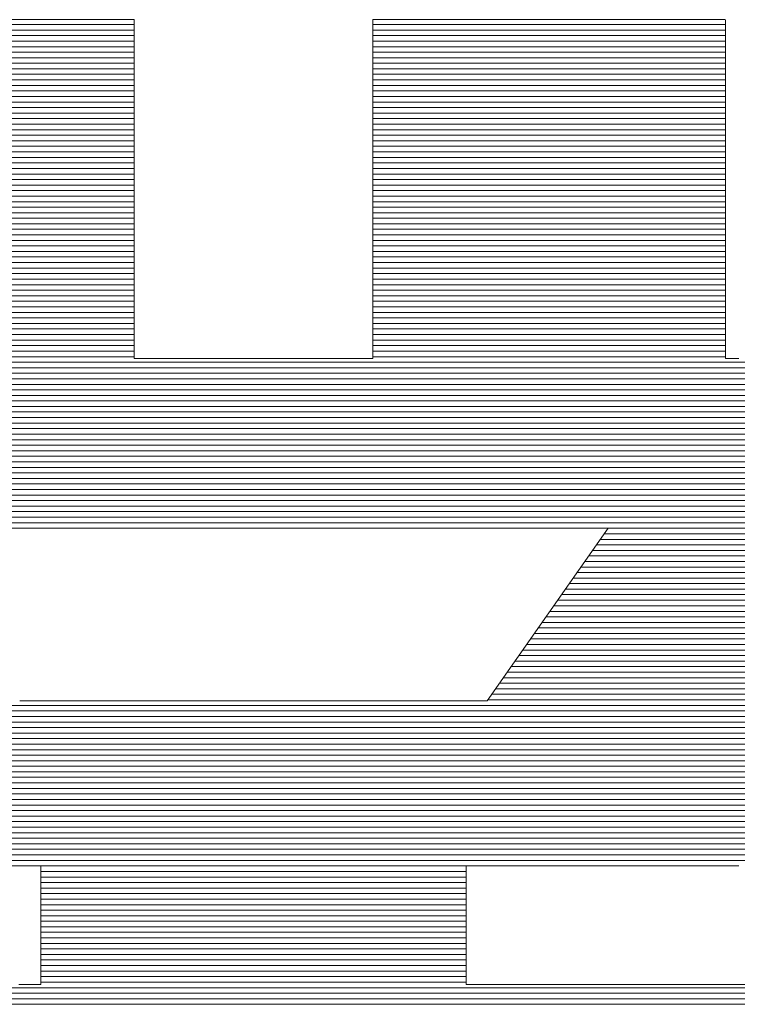
# Model space of a CAD drawing. Units: millimetres. Extents: x -1000 to 1000, y -693 to 692.
# Drawn here: x 826 to 834, y 655 to 666 of the extents above; entities that cross this region are included whole.
import ezdxf

# ---------------------------------------------------------------- set-up
doc = ezdxf.new("R2010")
doc.units = ezdxf.units.MM
doc.header["$LTSCALE"] = 5
doc.layers.add('1-D_その他', color=7, linetype='Continuous')

msp = doc.modelspace()

# ---------------------------------------------------------------- linework, layer by layer
at = {"layer": '1-D_その他', "color": 7, "linetype": 'Continuous', "lineweight": 5}
for p, q in [((826.041, 665.744), (825.857, 665.744)), ((826.041, 665.744), (825.857, 665.744)), ((826.218, 665.744), (826.041, 665.744)), ((826.218, 665.744), (826.041, 665.744)), ((826.387, 665.744), (826.218, 665.744)), ((826.387, 665.744), (826.218, 665.744)), ((826.546, 665.744), (826.387, 665.744)), ((826.546, 665.744), (826.387, 665.744)), ((826.694, 665.744), (826.546, 665.744)), ((826.694, 665.744), (826.546, 665.744)), ((826.828, 665.744), (826.694, 665.744)), ((826.828, 665.744), (826.694, 665.744)), ((826.947, 665.744), (826.828, 665.744)), ((826.947, 665.744), (826.828, 665.744)), ((827.049, 665.744), (826.947, 665.744)), ((827.049, 665.744), (826.947, 665.744)), ((827.133, 665.744), (827.049, 665.744)), ((827.133, 665.744), (827.049, 665.744)), ((827.196, 665.744), (827.133, 665.744)), ((827.196, 665.744), (827.133, 665.744)), ((827.238, 665.744), (827.196, 665.744)), ((827.238, 665.744), (827.196, 665.744)), ((827.256, 665.744), (827.238, 665.744)), ((827.256, 665.744), (827.238, 665.744)), ((827.257, 665.736), (827.256, 665.744)), ((827.257, 665.736), (827.256, 665.744)), ((827.257, 665.706), (827.257, 665.736)), ((827.257, 665.706), (827.257, 665.736)), ((827.257, 665.654), (827.257, 665.706)), ((827.257, 665.654), (827.257, 665.706)), ((829.89, 665.744), (829.889, 665.737)), ((829.89, 665.744), (829.889, 665.737)), ((829.889, 665.737), (829.889, 665.709)), ((829.889, 665.737), (829.889, 665.709)), ((829.889, 665.709), (829.889, 665.658)), ((829.889, 665.709), (829.889, 665.658)), ((829.91, 665.744), (829.89, 665.744)), ((829.91, 665.744), (829.89, 665.744)), ((829.953, 665.744), (829.91, 665.744)), ((829.953, 665.744), (829.91, 665.744)), ((830.018, 665.744), (829.953, 665.744)), ((830.018, 665.744), (829.953, 665.744)), ((830.103, 665.744), (830.018, 665.744)), ((830.103, 665.744), (830.018, 665.744)), ((830.206, 665.744), (830.103, 665.744)), ((830.206, 665.744), (830.103, 665.744)), ((830.326, 665.744), (830.206, 665.744)), ((830.326, 665.744), (830.206, 665.744)), ((830.461, 665.744), (830.326, 665.744)), ((830.461, 665.744), (830.326, 665.744)), ((830.61, 665.744), (830.461, 665.744)), ((830.61, 665.744), (830.461, 665.744)), ((830.769, 665.744), (830.61, 665.744)), ((830.769, 665.744), (830.61, 665.744)), ((830.939, 665.744), (830.769, 665.744)), ((830.939, 665.744), (830.769, 665.744)), ((831.117, 665.744), (830.939, 665.744)), ((831.117, 665.744), (830.939, 665.744)), ((831.301, 665.744), (831.117, 665.744)), ((831.301, 665.744), (831.117, 665.744)), ((831.49, 665.744), (831.301, 665.744)), ((831.49, 665.744), (831.301, 665.744)), ((831.682, 665.744), (831.49, 665.744)), ((831.682, 665.744), (831.49, 665.744)), ((831.875, 665.744), (831.682, 665.744)), ((831.875, 665.744), (831.682, 665.744)), ((832.069, 665.744), (831.875, 665.744)), ((832.069, 665.744), (831.875, 665.744)), ((832.259, 665.744), (832.069, 665.744)), ((832.259, 665.744), (832.069, 665.744)), ((832.447, 665.744), (832.259, 665.744)), ((832.447, 665.744), (832.259, 665.744)), ((832.628, 665.744), (832.447, 665.744)), ((832.628, 665.744), (832.447, 665.744)), ((832.803, 665.744), (832.628, 665.744)), ((832.803, 665.744), (832.628, 665.744)), ((832.969, 665.744), (832.803, 665.744)), ((832.969, 665.744), (832.803, 665.744)), ((833.124, 665.744), (832.969, 665.744)), ((833.124, 665.744), (832.969, 665.744)), ((833.267, 665.744), (833.124, 665.744)), ((833.267, 665.744), (833.124, 665.744)), ((833.396, 665.744), (833.267, 665.744)), ((833.396, 665.744), (833.267, 665.744)), ((833.509, 665.744), (833.396, 665.744)), ((833.509, 665.744), (833.396, 665.744)), ((833.605, 665.744), (833.509, 665.744)), ((833.605, 665.744), (833.509, 665.744)), ((833.682, 665.744), (833.605, 665.744)), ((833.682, 665.744), (833.605, 665.744)), ((833.738, 665.744), (833.682, 665.744)), ((833.738, 665.744), (833.682, 665.744)), ((833.771, 665.744), (833.738, 665.744)), ((833.771, 665.744), (833.738, 665.744)), ((833.781, 665.743), (833.771, 665.744)), ((833.781, 665.743), (833.771, 665.744)), ((833.781, 665.728), (833.781, 665.743)), ((833.781, 665.728), (833.781, 665.743)), ((833.781, 665.69), (833.781, 665.728)), ((833.781, 665.69), (833.781, 665.728)), ((827.257, 665.583), (827.257, 665.654)), ((827.257, 665.583), (827.257, 665.654)), ((829.889, 665.658), (829.889, 665.588)), ((829.889, 665.658), (829.889, 665.588)), ((833.781, 665.631), (833.781, 665.69)), ((833.781, 665.631), (833.781, 665.69)), ((833.781, 665.553), (833.781, 665.631)), ((833.781, 665.553), (833.781, 665.631)), ((827.257, 665.492), (827.257, 665.583)), ((827.257, 665.492), (827.257, 665.583)), ((827.257, 665.385), (827.257, 665.492)), ((827.257, 665.385), (827.257, 665.492)), ((829.889, 665.588), (829.889, 665.499)), ((829.889, 665.588), (829.889, 665.499)), ((829.889, 665.499), (829.889, 665.392)), ((829.889, 665.499), (829.889, 665.392)), ((833.781, 665.456), (833.781, 665.553)), ((833.781, 665.456), (833.781, 665.553)), ((827.257, 665.262), (827.257, 665.385)), ((827.257, 665.262), (827.257, 665.385)), ((829.889, 665.392), (829.889, 665.271)), ((829.889, 665.392), (829.889, 665.271)), ((833.781, 665.343), (833.781, 665.456)), ((833.781, 665.343), (833.781, 665.456)), ((833.781, 665.216), (833.781, 665.343)), ((833.781, 665.216), (833.781, 665.343)), ((827.257, 665.126), (827.257, 665.262)), ((827.257, 665.126), (827.257, 665.262)), ((829.889, 665.271), (829.889, 665.136)), ((829.889, 665.271), (829.889, 665.136)), ((833.781, 665.075), (833.781, 665.216)), ((833.781, 665.075), (833.781, 665.216)), ((827.257, 664.978), (827.257, 665.126)), ((827.257, 664.978), (827.257, 665.126)), ((829.889, 665.136), (829.889, 664.988)), ((829.889, 665.136), (829.889, 664.988)), ((833.781, 664.923), (833.781, 665.075)), ((833.781, 664.923), (833.781, 665.075)), ((827.257, 664.82), (827.257, 664.978)), ((827.257, 664.82), (827.257, 664.978)), ((829.889, 664.988), (829.889, 664.831)), ((829.889, 664.988), (829.889, 664.831)), ((833.781, 664.762), (833.781, 664.923)), ((833.781, 664.762), (833.781, 664.923)), ((827.257, 664.653), (827.257, 664.82)), ((827.257, 664.653), (827.257, 664.82)), ((829.889, 664.831), (829.889, 664.664)), ((829.889, 664.831), (829.889, 664.664)), ((833.781, 664.592), (833.781, 664.762)), ((833.781, 664.592), (833.781, 664.762)), ((827.257, 664.479), (827.257, 664.653)), ((827.257, 664.479), (827.257, 664.653)), ((829.889, 664.664), (829.889, 664.491)), ((829.889, 664.664), (829.889, 664.491)), ((833.781, 664.416), (833.781, 664.592)), ((833.781, 664.416), (833.781, 664.592)), ((827.257, 664.3), (827.257, 664.479)), ((827.257, 664.3), (827.257, 664.479)), ((829.889, 664.491), (829.889, 664.311)), ((829.889, 664.491), (829.889, 664.311)), ((833.781, 664.235), (833.781, 664.416)), ((833.781, 664.235), (833.781, 664.416)), ((827.257, 664.116), (827.257, 664.3)), ((827.257, 664.116), (827.257, 664.3)), ((829.889, 664.311), (829.889, 664.128)), ((829.889, 664.311), (829.889, 664.128)), ((833.781, 664.051), (833.781, 664.235)), ((833.781, 664.051), (833.781, 664.235)), ((827.257, 663.931), (827.257, 664.116)), ((827.257, 663.931), (827.257, 664.116)), ((829.889, 664.128), (829.889, 663.943)), ((829.889, 664.128), (829.889, 663.943)), ((833.781, 663.865), (833.781, 664.051)), ((833.781, 663.865), (833.781, 664.051)), ((827.257, 663.745), (827.257, 663.931)), ((827.257, 663.745), (827.257, 663.931)), ((829.889, 663.943), (829.889, 663.757)), ((829.889, 663.943), (829.889, 663.757)), ((833.781, 663.68), (833.781, 663.865)), ((833.781, 663.68), (833.781, 663.865)), ((829.889, 663.757), (829.889, 663.572)), ((829.889, 663.757), (829.889, 663.572)), ((827.257, 663.561), (827.257, 663.745)), ((827.257, 663.561), (827.257, 663.745)), ((833.781, 663.496), (833.781, 663.68)), ((833.781, 663.496), (833.781, 663.68)), ((827.257, 663.379), (827.257, 663.561)), ((827.257, 663.379), (827.257, 663.561)), ((829.889, 663.572), (829.889, 663.39)), ((829.889, 663.572), (829.889, 663.39)), ((833.781, 663.315), (833.781, 663.496)), ((833.781, 663.315), (833.781, 663.496)), ((827.257, 663.201), (827.257, 663.379)), ((827.257, 663.201), (827.257, 663.379)), ((829.889, 663.39), (829.889, 663.212)), ((829.889, 663.39), (829.889, 663.212)), ((829.889, 663.212), (829.889, 663.04)), ((829.889, 663.212), (829.889, 663.04)), ((833.781, 663.139), (833.781, 663.315)), ((833.781, 663.139), (833.781, 663.315)), ((827.257, 663.03), (827.257, 663.201)), ((827.257, 663.03), (827.257, 663.201)), ((833.781, 662.971), (833.781, 663.139)), ((833.781, 662.971), (833.781, 663.139)), ((827.257, 662.866), (827.257, 663.03)), ((827.257, 662.866), (827.257, 663.03)), ((829.889, 663.04), (829.889, 662.876)), ((829.889, 663.04), (829.889, 662.876)), ((833.781, 662.81), (833.781, 662.971)), ((833.781, 662.81), (833.781, 662.971)), ((827.257, 662.711), (827.257, 662.866)), ((827.257, 662.711), (827.257, 662.866)), ((829.889, 662.876), (829.889, 662.721)), ((829.889, 662.876), (829.889, 662.721)), ((833.781, 662.659), (833.781, 662.81)), ((833.781, 662.659), (833.781, 662.81)), ((827.257, 662.568), (827.257, 662.711)), ((827.257, 662.568), (827.257, 662.711)), ((829.889, 662.721), (829.889, 662.577)), ((829.889, 662.721), (829.889, 662.577)), ((827.257, 662.437), (827.257, 662.568)), ((827.257, 662.437), (827.257, 662.568)), ((829.889, 662.577), (829.889, 662.445)), ((829.889, 662.577), (829.889, 662.445)), ((833.781, 662.52), (833.781, 662.659)), ((833.781, 662.52), (833.781, 662.659)), ((833.781, 662.394), (833.781, 662.52)), ((833.781, 662.394), (833.781, 662.52)), ((827.257, 662.32), (827.257, 662.437)), ((827.257, 662.32), (827.257, 662.437)), ((829.889, 662.445), (829.889, 662.327)), ((829.889, 662.445), (829.889, 662.327)), ((833.781, 662.282), (833.781, 662.394)), ((833.781, 662.282), (833.781, 662.394)), ((827.257, 662.219), (827.257, 662.32)), ((827.257, 662.219), (827.257, 662.32)), ((829.889, 662.327), (829.889, 662.225)), ((829.889, 662.327), (829.889, 662.225)), ((833.781, 662.187), (833.781, 662.282)), ((833.781, 662.187), (833.781, 662.282)), ((827.257, 662.136), (827.257, 662.219)), ((827.257, 662.136), (827.257, 662.219)), ((827.257, 662.071), (827.257, 662.136)), ((827.257, 662.071), (827.257, 662.136)), ((829.889, 662.225), (829.889, 662.14)), ((829.889, 662.225), (829.889, 662.14)), ((829.889, 662.14), (829.889, 662.075)), ((829.889, 662.14), (829.889, 662.075)), ((833.781, 662.111), (833.781, 662.187)), ((833.781, 662.111), (833.781, 662.187)), ((827.257, 662.028), (827.257, 662.071)), ((827.257, 662.028), (827.257, 662.071)), ((827.257, 662.007), (827.257, 662.028)), ((827.257, 662.007), (827.257, 662.028)), ((829.889, 662.075), (829.889, 662.03)), ((829.889, 662.075), (829.889, 662.03)), ((829.889, 662.03), (829.889, 662.007)), ((829.889, 662.03), (829.889, 662.007)), ((833.781, 662.053), (833.781, 662.111)), ((833.781, 662.053), (833.781, 662.111)), ((833.781, 662.018), (833.781, 662.053)), ((833.781, 662.018), (833.781, 662.053)), ((833.781, 662.005), (833.781, 662.018)), ((833.781, 662.005), (833.781, 662.018)), ((827.26, 662.005), (827.257, 662.007)), ((827.26, 662.005), (827.257, 662.007)), ((827.279, 662.005), (827.26, 662.005)), ((827.279, 662.005), (827.26, 662.005)), ((827.313, 662.005), (827.279, 662.005)), ((827.313, 662.005), (827.279, 662.005)), ((827.361, 662.005), (827.313, 662.005)), ((827.361, 662.005), (827.313, 662.005)), ((827.423, 662.005), (827.361, 662.005)), ((827.423, 662.005), (827.361, 662.005)), ((827.496, 662.005), (827.423, 662.005)), ((827.496, 662.005), (827.423, 662.005)), ((827.581, 662.005), (827.496, 662.005)), ((827.581, 662.005), (827.496, 662.005)), ((827.675, 662.005), (827.581, 662.005)), ((827.675, 662.005), (827.581, 662.005)), ((827.778, 662.005), (827.675, 662.005)), ((827.778, 662.005), (827.675, 662.005)), ((827.889, 662.005), (827.778, 662.005)), ((827.889, 662.005), (827.778, 662.005)), ((828.005, 662.005), (827.889, 662.005)), ((828.005, 662.005), (827.889, 662.005)), ((828.127, 662.005), (828.005, 662.005)), ((828.127, 662.005), (828.005, 662.005)), ((828.253, 662.005), (828.127, 662.005)), ((828.253, 662.005), (828.127, 662.005)), ((828.381, 662.005), (828.253, 662.005)), ((828.381, 662.005), (828.253, 662.005)), ((828.512, 662.005), (828.381, 662.005)), ((828.512, 662.005), (828.381, 662.005)), ((828.643, 662.005), (828.512, 662.005)), ((828.643, 662.005), (828.512, 662.005)), ((828.773, 662.005), (828.643, 662.005)), ((828.773, 662.005), (828.643, 662.005)), ((828.901, 662.005), (828.773, 662.005)), ((828.901, 662.005), (828.773, 662.005)), ((829.027, 662.005), (828.901, 662.005)), ((829.027, 662.005), (828.901, 662.005)), ((829.148, 662.005), (829.027, 662.005)), ((829.148, 662.005), (829.027, 662.005)), ((829.265, 662.005), (829.148, 662.005)), ((829.265, 662.005), (829.148, 662.005)), ((829.375, 662.005), (829.265, 662.005)), ((829.375, 662.005), (829.265, 662.005)), ((829.477, 662.005), (829.375, 662.005)), ((829.477, 662.005), (829.375, 662.005)), ((829.571, 662.005), (829.477, 662.005)), ((829.571, 662.005), (829.477, 662.005)), ((829.655, 662.005), (829.571, 662.005)), ((829.655, 662.005), (829.571, 662.005)), ((829.728, 662.005), (829.655, 662.005)), ((829.728, 662.005), (829.655, 662.005)), ((829.788, 662.005), (829.728, 662.005)), ((829.788, 662.005), (829.728, 662.005)), ((829.836, 662.005), (829.788, 662.005)), ((829.836, 662.005), (829.788, 662.005)), ((829.869, 662.005), (829.836, 662.005)), ((829.869, 662.005), (829.836, 662.005)), ((829.887, 662.005), (829.869, 662.005)), ((829.887, 662.005), (829.869, 662.005)), ((829.889, 662.007), (829.887, 662.005)), ((829.889, 662.007), (829.887, 662.005)), ((833.783, 662.005), (833.781, 662.005)), ((833.783, 662.005), (833.781, 662.005)), ((833.791, 662.005), (833.783, 662.005)), ((833.791, 662.005), (833.783, 662.005)), ((833.803, 662.005), (833.791, 662.005)), ((833.803, 662.005), (833.791, 662.005)), ((833.82, 662.005), (833.803, 662.005)), ((833.82, 662.005), (833.803, 662.005)), ((833.841, 662.005), (833.82, 662.005)), ((833.841, 662.005), (833.82, 662.005)), ((833.866, 662.005), (833.841, 662.005)), ((833.866, 662.005), (833.841, 662.005)), ((833.894, 662.005), (833.866, 662.005)), ((833.894, 662.005), (833.866, 662.005)), ((833.925, 662.005), (833.894, 662.005)), ((833.925, 662.005), (833.894, 662.005)), ((824.659, 660.135), (832.487, 660.135)), ((824.659, 660.135), (832.487, 660.135)), ((832.487, 660.135), (831.152, 658.228)), ((832.487, 660.135), (831.152, 658.228)), ((831.152, 658.228), (825.994, 658.228)), ((831.152, 658.228), (825.994, 658.228)), ((825.827, 656.41), (826.001, 656.41)), ((825.827, 656.41), (826.001, 656.41)), ((826.001, 656.41), (826.129, 656.41)), ((826.001, 656.41), (826.129, 656.41)), ((826.129, 656.41), (826.205, 656.41)), ((826.129, 656.41), (826.205, 656.41)), ((826.205, 656.41), (826.227, 656.409)), ((826.205, 656.41), (826.227, 656.409)), ((826.227, 656.409), (826.227, 656.404)), ((826.227, 656.409), (826.227, 656.404)), ((826.227, 656.404), (826.227, 656.391)), ((826.227, 656.404), (826.227, 656.391)), ((826.227, 656.391), (826.227, 656.37)), ((826.227, 656.391), (826.227, 656.37)), ((826.227, 656.37), (826.227, 656.343)), ((826.227, 656.37), (826.227, 656.343)), ((830.919, 656.409), (830.938, 656.41)), ((830.919, 656.409), (830.938, 656.41)), ((830.919, 656.404), (830.919, 656.409)), ((830.919, 656.404), (830.919, 656.409)), ((830.919, 656.39), (830.919, 656.404)), ((830.919, 656.39), (830.919, 656.404)), ((830.919, 656.369), (830.919, 656.39)), ((830.919, 656.369), (830.919, 656.39)), ((830.919, 656.341), (830.919, 656.369)), ((830.919, 656.341), (830.919, 656.369)), ((830.938, 656.41), (831.011, 656.41)), ((830.938, 656.41), (831.011, 656.41)), ((831.011, 656.41), (831.135, 656.41)), ((831.011, 656.41), (831.135, 656.41)), ((831.135, 656.41), (831.307, 656.41)), ((831.135, 656.41), (831.307, 656.41)), ((831.307, 656.41), (831.522, 656.41)), ((831.307, 656.41), (831.522, 656.41)), ((831.522, 656.41), (831.777, 656.41)), ((831.522, 656.41), (831.777, 656.41)), ((831.777, 656.41), (832.068, 656.41)), ((831.777, 656.41), (832.068, 656.41)), ((832.068, 656.41), (832.391, 656.41)), ((832.068, 656.41), (832.391, 656.41)), ((832.391, 656.41), (832.742, 656.41)), ((832.391, 656.41), (832.742, 656.41)), ((832.742, 656.41), (833.118, 656.41)), ((832.742, 656.41), (833.118, 656.41)), ((833.118, 656.41), (833.514, 656.41)), ((833.118, 656.41), (833.514, 656.41)), ((833.514, 656.41), (833.926, 656.41)), ((833.514, 656.41), (833.926, 656.41)), ((826.227, 656.343), (826.227, 656.309)), ((826.227, 656.343), (826.227, 656.309)), ((826.227, 656.309), (826.227, 656.269)), ((826.227, 656.309), (826.227, 656.269)), ((826.227, 656.269), (826.227, 656.225)), ((826.227, 656.269), (826.227, 656.225)), ((830.919, 656.306), (830.919, 656.341)), ((830.919, 656.306), (830.919, 656.341)), ((830.919, 656.266), (830.919, 656.306)), ((830.919, 656.266), (830.919, 656.306)), ((830.919, 656.221), (830.919, 656.266)), ((830.919, 656.221), (830.919, 656.266)), ((826.227, 656.225), (826.227, 656.175)), ((826.227, 656.225), (826.227, 656.175)), ((826.227, 656.175), (826.227, 656.122)), ((826.227, 656.175), (826.227, 656.122)), ((830.919, 656.172), (830.919, 656.221)), ((830.919, 656.172), (830.919, 656.221)), ((830.919, 656.119), (830.919, 656.172)), ((830.919, 656.119), (830.919, 656.172)), ((826.227, 656.122), (826.227, 656.065)), ((826.227, 656.122), (826.227, 656.065)), ((826.227, 656.065), (826.227, 656.006)), ((826.227, 656.065), (826.227, 656.006)), ((830.919, 656.062), (830.919, 656.119)), ((830.919, 656.062), (830.919, 656.119)), ((830.919, 656.002), (830.919, 656.062)), ((830.919, 656.002), (830.919, 656.062)), ((826.227, 656.006), (826.227, 655.944)), ((826.227, 656.006), (826.227, 655.944)), ((826.227, 655.944), (826.227, 655.881)), ((826.227, 655.944), (826.227, 655.881)), ((830.919, 655.94), (830.919, 656.002)), ((830.919, 655.94), (830.919, 656.002)), ((830.919, 655.877), (830.919, 655.94)), ((830.919, 655.877), (830.919, 655.94)), ((826.227, 655.881), (826.227, 655.816)), ((826.227, 655.881), (826.227, 655.816)), ((830.919, 655.812), (830.919, 655.877)), ((830.919, 655.812), (830.919, 655.877)), ((826.227, 655.816), (826.227, 655.751)), ((826.227, 655.816), (826.227, 655.751)), ((826.227, 655.751), (826.227, 655.686)), ((826.227, 655.751), (826.227, 655.686)), ((830.919, 655.747), (830.919, 655.812)), ((830.919, 655.747), (830.919, 655.812)), ((830.919, 655.682), (830.919, 655.747)), ((830.919, 655.682), (830.919, 655.747)), ((826.227, 655.686), (826.227, 655.622)), ((826.227, 655.686), (826.227, 655.622)), ((826.227, 655.622), (826.227, 655.559)), ((826.227, 655.622), (826.227, 655.559)), ((830.919, 655.618), (830.919, 655.682)), ((830.919, 655.618), (830.919, 655.682)), ((830.919, 655.555), (830.919, 655.618)), ((830.919, 655.555), (830.919, 655.618)), ((826.227, 655.559), (826.227, 655.497)), ((826.227, 655.559), (826.227, 655.497)), ((826.227, 655.497), (826.227, 655.438)), ((826.227, 655.497), (826.227, 655.438)), ((830.919, 655.493), (830.919, 655.555)), ((830.919, 655.493), (830.919, 655.555)), ((826.227, 655.438), (826.227, 655.382)), ((826.227, 655.438), (826.227, 655.382)), ((830.919, 655.434), (830.919, 655.493)), ((830.919, 655.434), (830.919, 655.493)), ((830.919, 655.378), (830.919, 655.434)), ((830.919, 655.378), (830.919, 655.434)), ((826.227, 655.382), (826.227, 655.329)), ((826.227, 655.382), (826.227, 655.329)), ((826.227, 655.329), (826.227, 655.28)), ((826.227, 655.329), (826.227, 655.28)), ((826.227, 655.28), (826.227, 655.236)), ((826.227, 655.28), (826.227, 655.236)), ((830.919, 655.325), (830.919, 655.378)), ((830.919, 655.325), (830.919, 655.378)), ((830.919, 655.277), (830.919, 655.325)), ((830.919, 655.277), (830.919, 655.325)), ((826.227, 655.236), (826.227, 655.197)), ((826.227, 655.236), (826.227, 655.197)), ((826.227, 655.197), (826.227, 655.163)), ((826.227, 655.197), (826.227, 655.163)), ((830.919, 655.233), (830.919, 655.277)), ((830.919, 655.233), (830.919, 655.277)), ((830.919, 655.194), (830.919, 655.233)), ((830.919, 655.194), (830.919, 655.233)), ((830.919, 655.161), (830.919, 655.194)), ((830.919, 655.161), (830.919, 655.194)), ((826.118, 655.099), (825.984, 655.099)), ((826.118, 655.099), (825.984, 655.099)), ((826.2, 655.099), (826.118, 655.099)), ((826.2, 655.099), (826.118, 655.099)), ((826.227, 655.099), (826.2, 655.099)), ((826.227, 655.099), (826.2, 655.099)), ((826.227, 655.163), (826.227, 655.136)), ((826.227, 655.163), (826.227, 655.136)), ((826.227, 655.136), (826.227, 655.116)), ((826.227, 655.136), (826.227, 655.116)), ((826.227, 655.116), (826.227, 655.104)), ((826.227, 655.116), (826.227, 655.104)), ((826.227, 655.104), (826.227, 655.099)), ((826.227, 655.104), (826.227, 655.099)), ((830.919, 655.135), (830.919, 655.161)), ((830.919, 655.135), (830.919, 655.161)), ((830.919, 655.115), (830.919, 655.135)), ((830.919, 655.115), (830.919, 655.135)), ((830.919, 655.103), (830.919, 655.115)), ((830.919, 655.103), (830.919, 655.115)), ((830.919, 655.099), (830.919, 655.103)), ((830.919, 655.099), (830.919, 655.103)), ((830.95, 655.099), (830.919, 655.099)), ((830.95, 655.099), (830.919, 655.099)), ((831.035, 655.099), (830.95, 655.099)), ((831.035, 655.099), (830.95, 655.099)), ((831.172, 655.099), (831.035, 655.099)), ((831.172, 655.099), (831.035, 655.099)), ((831.355, 655.099), (831.172, 655.099)), ((831.355, 655.099), (831.172, 655.099)), ((831.582, 655.099), (831.355, 655.099)), ((831.582, 655.099), (831.355, 655.099)), ((831.848, 655.099), (831.582, 655.099)), ((831.848, 655.099), (831.582, 655.099)), ((832.149, 655.099), (831.848, 655.099)), ((832.149, 655.099), (831.848, 655.099)), ((832.481, 655.099), (832.149, 655.099)), ((832.481, 655.099), (832.149, 655.099)), ((832.842, 655.099), (832.481, 655.099)), ((832.842, 655.099), (832.481, 655.099)), ((833.225, 655.099), (832.842, 655.099)), ((833.225, 655.099), (832.842, 655.099)), ((833.629, 655.099), (833.225, 655.099)), ((833.629, 655.099), (833.225, 655.099)), ((834.048, 655.099), (833.629, 655.099)), ((834.048, 655.099), (833.629, 655.099))]:
    msp.add_line(p, q, dxfattribs=at)
at = {"layer": '1-D_その他', "color": 7, "linetype": 'Continuous', "lineweight": 20}
for p, q in [((827.257, 665.69), (823.365, 665.69)), ((827.257, 665.629), (823.365, 665.629)), ((833.781, 665.69), (829.889, 665.69)), ((833.781, 665.629), (829.889, 665.629)), ((827.257, 665.568), (823.365, 665.568)), ((827.257, 665.507), (823.365, 665.507)), ((833.781, 665.568), (829.889, 665.568)), ((833.781, 665.507), (829.889, 665.507)), ((827.257, 665.446), (823.365, 665.446)), ((827.257, 665.385), (823.365, 665.385)), ((833.781, 665.446), (829.889, 665.446)), ((833.781, 665.385), (829.889, 665.385)), ((827.257, 665.324), (823.365, 665.324)), ((833.781, 665.324), (829.889, 665.324)), ((827.257, 665.263), (823.365, 665.263)), ((827.257, 665.202), (823.365, 665.202)), ((833.781, 665.263), (829.889, 665.263)), ((833.781, 665.202), (829.889, 665.202)), ((827.257, 665.141), (823.365, 665.141)), ((827.257, 665.08), (823.365, 665.08)), ((833.781, 665.141), (829.889, 665.141)), ((833.781, 665.08), (829.889, 665.08)), ((827.257, 665.019), (823.365, 665.019)), ((827.257, 664.957), (823.365, 664.957)), ((833.781, 665.019), (829.889, 665.019)), ((833.781, 664.957), (829.889, 664.957)), ((827.257, 664.896), (823.365, 664.896)), ((833.781, 664.896), (829.889, 664.896)), ((827.257, 664.835), (823.365, 664.835)), ((827.257, 664.774), (823.365, 664.774)), ((833.781, 664.835), (829.889, 664.835)), ((833.781, 664.774), (829.889, 664.774)), ((827.257, 664.713), (823.365, 664.713)), ((827.257, 664.652), (823.365, 664.652)), ((833.781, 664.713), (829.889, 664.713)), ((833.781, 664.652), (829.889, 664.652)), ((827.257, 664.591), (823.365, 664.591)), ((827.257, 664.53), (823.365, 664.53)), ((833.781, 664.591), (829.889, 664.591)), ((833.781, 664.53), (829.889, 664.53)), ((827.257, 664.469), (823.365, 664.469)), ((827.257, 664.408), (823.365, 664.408)), ((833.781, 664.469), (829.889, 664.469)), ((833.781, 664.408), (829.889, 664.408)), ((827.257, 664.347), (823.365, 664.347)), ((833.781, 664.347), (829.889, 664.347)), ((827.257, 664.286), (823.365, 664.286)), ((827.257, 664.225), (823.365, 664.225)), ((833.781, 664.286), (829.889, 664.286)), ((833.781, 664.225), (829.889, 664.225)), ((827.257, 664.164), (823.365, 664.164)), ((827.257, 664.103), (823.365, 664.103)), ((833.781, 664.164), (829.889, 664.164)), ((833.781, 664.103), (829.889, 664.103)), ((827.257, 664.041), (823.365, 664.041)), ((827.257, 663.98), (823.365, 663.98)), ((833.781, 664.041), (829.889, 664.041)), ((833.781, 663.98), (829.889, 663.98)), ((827.257, 663.919), (823.365, 663.919)), ((833.781, 663.919), (829.889, 663.919)), ((827.257, 663.858), (823.365, 663.858)), ((827.257, 663.797), (823.365, 663.797)), ((833.781, 663.858), (829.889, 663.858)), ((833.781, 663.797), (829.889, 663.797)), ((827.257, 663.736), (823.365, 663.736)), ((827.257, 663.675), (823.365, 663.675)), ((833.781, 663.736), (829.889, 663.736)), ((833.781, 663.675), (829.889, 663.675)), ((827.257, 663.614), (823.365, 663.614)), ((827.257, 663.553), (823.365, 663.553)), ((833.781, 663.614), (829.889, 663.614)), ((833.781, 663.553), (829.889, 663.553)), ((827.257, 663.492), (823.365, 663.492)), ((827.257, 663.431), (823.365, 663.431)), ((833.781, 663.492), (829.889, 663.492)), ((833.781, 663.431), (829.889, 663.431)), ((827.257, 663.37), (823.365, 663.37)), ((833.781, 663.37), (829.889, 663.37)), ((827.257, 663.309), (823.365, 663.309)), ((827.257, 663.248), (823.365, 663.248)), ((833.781, 663.309), (829.889, 663.309)), ((833.781, 663.248), (829.889, 663.248)), ((827.257, 663.187), (823.365, 663.187)), ((827.257, 663.126), (823.365, 663.126)), ((833.781, 663.187), (829.889, 663.187)), ((833.781, 663.126), (829.889, 663.126)), ((827.257, 663.064), (823.365, 663.064)), ((827.257, 663.003), (823.365, 663.003)), ((833.781, 663.064), (829.889, 663.064)), ((833.781, 663.003), (829.889, 663.003)), ((827.257, 662.942), (823.365, 662.942)), ((833.781, 662.942), (829.889, 662.942)), ((827.257, 662.881), (823.365, 662.881)), ((827.257, 662.82), (823.365, 662.82)), ((833.781, 662.881), (829.889, 662.881)), ((833.781, 662.82), (829.889, 662.82)), ((827.257, 662.759), (823.365, 662.759)), ((827.257, 662.698), (823.365, 662.698)), ((833.781, 662.759), (829.889, 662.759)), ((833.781, 662.698), (829.889, 662.698)), ((827.257, 662.637), (823.365, 662.637)), ((827.257, 662.576), (823.365, 662.576)), ((833.781, 662.637), (829.889, 662.637)), ((833.781, 662.576), (829.889, 662.576)), ((827.257, 662.515), (823.365, 662.515)), ((827.257, 662.454), (823.365, 662.454)), ((833.781, 662.515), (829.889, 662.515)), ((833.781, 662.454), (829.889, 662.454)), ((827.257, 662.393), (823.365, 662.393)), ((833.781, 662.393), (829.889, 662.393)), ((827.257, 662.332), (823.365, 662.332)), ((827.257, 662.271), (823.365, 662.271)), ((833.781, 662.332), (829.889, 662.332)), ((833.781, 662.271), (829.889, 662.271)), ((827.257, 662.21), (823.365, 662.21)), ((827.257, 662.149), (823.365, 662.149)), ((833.781, 662.21), (829.889, 662.21)), ((833.781, 662.149), (829.889, 662.149)), ((827.257, 662.087), (823.365, 662.087)), ((827.257, 662.026), (823.365, 662.026)), ((833.781, 662.087), (829.889, 662.087)), ((833.781, 662.026), (829.889, 662.026)), ((841.831, 661.965), (815.315, 661.965)), ((841.831, 661.904), (815.315, 661.904)), ((841.831, 661.843), (815.315, 661.843)), ((841.831, 661.782), (815.315, 661.782)), ((841.831, 661.721), (815.315, 661.721)), ((841.831, 661.66), (815.315, 661.66)), ((841.831, 661.599), (815.315, 661.599)), ((841.831, 661.538), (815.315, 661.538)), ((841.831, 661.477), (815.315, 661.477)), ((841.831, 661.416), (815.315, 661.416)), ((841.831, 661.355), (815.315, 661.355)), ((841.831, 661.294), (815.315, 661.294)), ((841.831, 661.233), (815.315, 661.233)), ((841.831, 661.172), (815.315, 661.172)), ((841.831, 661.11), (815.315, 661.11)), ((841.831, 661.049), (815.315, 661.049)), ((841.831, 660.988), (815.315, 660.988)), ((841.831, 660.927), (815.315, 660.927)), ((841.831, 660.866), (815.315, 660.866)), ((841.831, 660.805), (815.315, 660.805)), ((841.831, 660.744), (815.315, 660.744)), ((841.831, 660.683), (815.315, 660.683)), ((841.831, 660.622), (815.315, 660.622)), ((841.831, 660.561), (815.315, 660.561)), ((841.831, 660.5), (815.315, 660.5)), ((841.831, 660.439), (815.315, 660.439)), ((841.831, 660.378), (815.315, 660.378)), ((841.831, 660.317), (815.315, 660.317)), ((841.831, 660.256), (815.315, 660.256)), ((841.831, 660.195), (815.315, 660.195)), ((836.258, 660.072), (832.443, 660.072)), ((836.301, 660.133), (832.486, 660.133)), ((836.173, 659.95), (832.358, 659.95)), ((836.216, 660.011), (832.4, 660.011)), ((836.13, 659.889), (832.315, 659.889)), ((836.045, 659.767), (832.229, 659.767)), ((836.087, 659.828), (832.272, 659.828)), ((835.959, 659.645), (832.144, 659.645)), ((836.002, 659.706), (832.187, 659.706)), ((835.874, 659.523), (832.059, 659.523)), ((835.916, 659.584), (832.101, 659.584)), ((835.831, 659.462), (832.016, 659.462)), ((835.745, 659.34), (831.93, 659.34)), ((835.788, 659.401), (831.973, 659.401)), ((835.66, 659.217), (831.845, 659.217)), ((835.703, 659.279), (831.888, 659.279)), ((835.574, 659.095), (831.759, 659.095)), ((835.617, 659.156), (831.802, 659.156)), ((835.489, 658.973), (831.674, 658.973)), ((835.532, 659.034), (831.717, 659.034)), ((835.446, 658.912), (831.631, 658.912)), ((835.361, 658.79), (831.546, 658.79)), ((835.403, 658.851), (831.588, 658.851)), ((835.275, 658.668), (831.46, 658.668)), ((835.318, 658.729), (831.503, 658.729)), ((835.19, 658.546), (831.375, 658.546)), ((835.232, 658.607), (831.417, 658.607)), ((835.147, 658.485), (831.332, 658.485)), ((835.061, 658.363), (831.246, 658.363)), ((835.104, 658.424), (831.289, 658.424)), ((834.976, 658.24), (831.161, 658.24)), ((835.019, 658.302), (831.204, 658.302)), ((839.77, 658.179), (817.376, 658.179)), ((839.77, 658.118), (817.376, 658.118)), ((839.77, 658.057), (817.376, 658.057)), ((839.77, 657.996), (817.376, 657.996)), ((839.77, 657.935), (817.376, 657.935)), ((839.77, 657.874), (817.376, 657.874)), ((839.77, 657.813), (817.376, 657.813)), ((839.77, 657.752), (817.376, 657.752)), ((839.77, 657.691), (817.376, 657.691)), ((839.77, 657.63), (817.376, 657.63)), ((839.77, 657.569), (817.376, 657.569)), ((839.77, 657.508), (817.376, 657.508)), ((839.77, 657.447), (817.376, 657.447)), ((839.77, 657.386), (817.376, 657.386)), ((839.77, 657.325), (817.376, 657.325)), ((839.77, 657.263), (817.376, 657.263)), ((839.77, 657.202), (817.376, 657.202)), ((839.77, 657.141), (817.376, 657.141)), ((839.77, 657.08), (817.376, 657.08)), ((839.77, 657.019), (817.376, 657.019)), ((839.77, 656.958), (817.376, 656.958)), ((839.77, 656.897), (817.376, 656.897)), ((839.77, 656.836), (817.376, 656.836)), ((839.77, 656.775), (817.376, 656.775)), ((839.77, 656.714), (817.376, 656.714)), ((839.77, 656.653), (817.376, 656.653)), ((839.77, 656.592), (817.376, 656.592)), ((839.77, 656.531), (817.376, 656.531)), ((839.77, 656.47), (817.376, 656.47)), ((830.919, 656.409), (826.227, 656.409)), ((830.919, 656.348), (826.227, 656.348)), ((830.919, 656.286), (826.227, 656.286)), ((830.919, 656.225), (826.227, 656.225)), ((830.919, 656.164), (826.227, 656.164)), ((830.919, 656.103), (826.227, 656.103)), ((830.919, 656.042), (826.227, 656.042)), ((830.919, 655.981), (826.227, 655.981)), ((830.919, 655.92), (826.227, 655.92)), ((830.919, 655.859), (826.227, 655.859)), ((830.919, 655.798), (826.227, 655.798)), ((830.919, 655.737), (826.227, 655.737)), ((830.919, 655.676), (826.227, 655.676)), ((830.919, 655.615), (826.227, 655.615)), ((830.919, 655.554), (826.227, 655.554)), ((830.919, 655.493), (826.227, 655.493)), ((830.919, 655.432), (826.227, 655.432)), ((830.919, 655.371), (826.227, 655.371)), ((830.919, 655.309), (826.227, 655.309)), ((830.919, 655.248), (826.227, 655.248)), ((830.919, 655.187), (826.227, 655.187)), ((839.847, 655.065), (817.299, 655.065)), ((830.919, 655.126), (826.227, 655.126)), ((839.847, 655.004), (817.299, 655.004)), ((839.847, 654.943), (817.299, 654.943)), ((839.847, 654.882), (817.299, 654.882))]:
    msp.add_line(p, q, dxfattribs=at)

doc.saveas('drawing.dxf')
